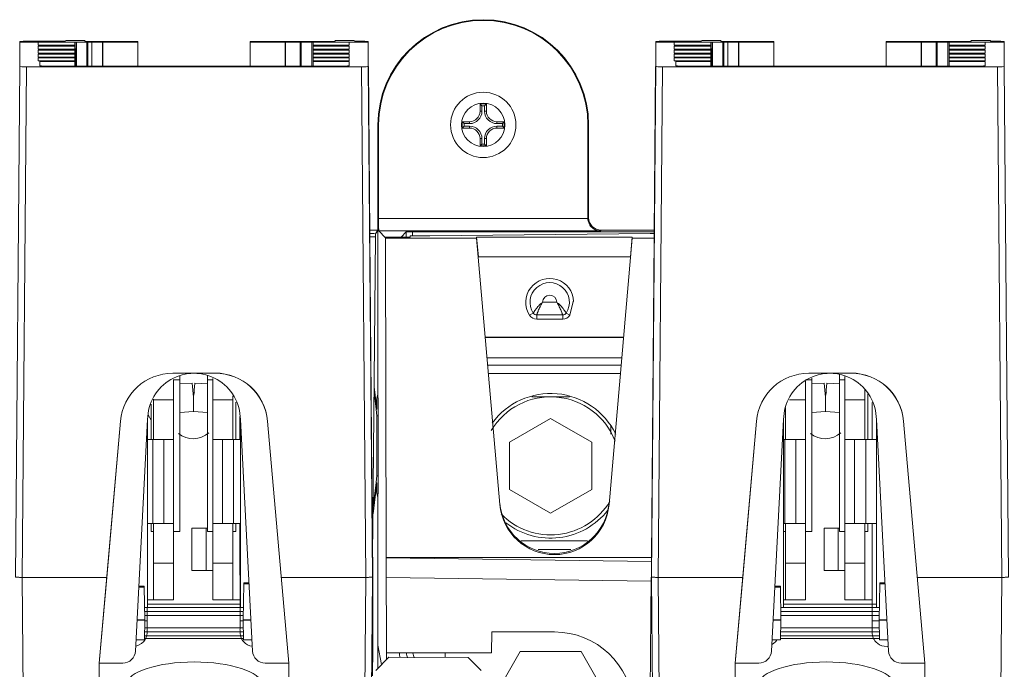
# Model space of a CAD drawing. Units: inches. Extents: x 0 to 394, y -1 to 81.
# Drawn here: x 183 to 188, y 62 to 65 of the extents above; entities that cross this region are included whole.
import ezdxf

# ---------------------------------------------------------------- set-up
doc = ezdxf.new("R2010")
doc.units = ezdxf.units.IN
doc.header["$MEASUREMENT"] = 0
doc.layers.add('CONTINUOUS1', color=7, linetype='Continuous', lineweight=20)

msp = doc.modelspace()

# ---------------------------------------------------------------- linework, layer by layer
at = {"layer": 'CONTINUOUS1'}
for p, q in [((183.6177, 65.2913), (183.6177, 65.2885)), ((183.6177, 65.2913), (183.7087, 65.2913)), ((183.7087, 65.2913), (183.7087, 65.2874)), ((184.8967, 65.2913), (184.8967, 65.2874)), ((184.8967, 65.2913), (184.9877, 65.2913)), ((184.9877, 65.2885), (184.9877, 65.2913)), ((186.6367, 65.2913), (186.6367, 65.2885)), ((186.6367, 65.2913), (186.7277, 65.2913)), ((186.7277, 65.2913), (186.7277, 65.2874)), ((187.9157, 65.2913), (188.0067, 65.2913)), ((187.9157, 65.2913), (187.9157, 65.2874)), ((188.0067, 65.2885), (188.0067, 65.2913)), ((183.3999, 65.1673), (183.3999, 65.2855)), ((183.4867, 65.2823), (183.3999, 65.2823)), ((183.4249, 65.2868), (183.5857, 65.2868)), ((183.4867, 65.268), (183.4867, 65.2823)), ((183.6608, 65.2823), (183.4867, 65.2823)), ((183.6608, 65.268), (183.4867, 65.268)), ((183.4867, 65.2493), (183.4867, 65.2636)), ((183.6608, 65.2636), (183.4867, 65.2636)), ((183.6608, 65.2493), (183.4867, 65.2493)), ((183.4867, 65.2307), (183.4867, 65.2449)), ((183.6608, 65.2449), (183.4867, 65.2449)), ((183.6608, 65.2823), (183.6608, 65.2824)), ((183.6608, 65.2824), (183.6689, 65.2824)), ((183.6612, 65.268), (183.6608, 65.2823)), ((183.6632, 65.2823), (183.6608, 65.2823)), ((183.6608, 65.268), (183.6608, 65.2636)), ((183.6612, 65.2493), (183.6608, 65.2636)), ((183.6608, 65.2493), (183.6608, 65.2449)), ((183.6612, 65.2307), (183.6608, 65.2449)), ((183.6655, 65.169), (183.6632, 65.2823)), ((183.6689, 65.2824), (183.7228, 65.2833)), ((183.6689, 65.2824), (183.6689, 65.169)), ((183.7187, 65.2832), (183.7187, 65.169)), ((183.7228, 65.2833), (183.7228, 65.169)), ((183.7228, 65.2833), (183.9598, 65.2833)), ((183.9598, 65.2857), (183.7407, 65.2857)), ((183.7418, 65.2833), (183.7418, 65.169)), ((183.7929, 65.2833), (183.7929, 65.169)), ((183.7937, 65.2833), (183.7937, 65.169)), ((183.9598, 65.2857), (183.9598, 65.2833)), ((183.9598, 65.2833), (183.9608, 65.169)), ((184.4936, 65.2833), (184.4926, 65.169)), ((184.4936, 65.2857), (184.4936, 65.2833)), ((184.8647, 65.2857), (184.4936, 65.2857)), ((184.4936, 65.2833), (184.7306, 65.2833)), ((184.6597, 65.2833), (184.6597, 65.169)), ((184.6613, 65.2833), (184.6613, 65.169)), ((184.7306, 65.2833), (184.7306, 65.169)), ((184.7306, 65.2833), (184.7864, 65.2824)), ((184.7347, 65.2832), (184.7347, 65.169)), ((184.7864, 65.2824), (184.7864, 65.169)), ((184.7864, 65.2824), (184.7926, 65.2824)), ((184.7922, 65.268), (184.7926, 65.2823)), ((184.7922, 65.268), (184.7926, 65.2823)), ((184.7922, 65.2493), (184.7926, 65.2636)), ((184.7922, 65.2307), (184.7926, 65.2449)), ((184.7926, 65.2823), (184.7926, 65.2824)), ((184.9639, 65.2823), (184.7926, 65.2823)), ((184.7926, 65.268), (184.7926, 65.2636)), ((184.9639, 65.268), (184.7926, 65.268)), ((184.9639, 65.2636), (184.7926, 65.2636)), ((184.7926, 65.2493), (184.7926, 65.2449)), ((184.9639, 65.2493), (184.7926, 65.2493)), ((184.9639, 65.2449), (184.7926, 65.2449)), ((184.9639, 65.2823), (184.9639, 65.268)), ((184.9639, 65.2823), (185.0535, 65.2823)), ((184.9639, 65.2636), (184.9639, 65.2493)), ((184.9639, 65.2449), (184.9639, 65.2307)), ((185.0285, 65.2868), (185.0197, 65.2868)), ((185.0535, 65.2855), (185.0535, 65.1673)), ((186.4189, 65.1673), (186.4189, 65.2855)), ((186.5057, 65.2823), (186.4189, 65.2823)), ((186.4439, 65.2868), (186.6047, 65.2868)), ((186.5057, 65.268), (186.5057, 65.2823)), ((186.6798, 65.2823), (186.5057, 65.2823)), ((186.6798, 65.268), (186.5057, 65.268)), ((186.5057, 65.2493), (186.5057, 65.2636)), ((186.6798, 65.2636), (186.5057, 65.2636)), ((186.6798, 65.2493), (186.5057, 65.2493)), ((186.5057, 65.2307), (186.5057, 65.2449)), ((186.6798, 65.2449), (186.5057, 65.2449)), ((186.6798, 65.2823), (186.6798, 65.2824)), ((186.6798, 65.2824), (186.6879, 65.2824)), ((186.6822, 65.2823), (186.6798, 65.2823)), ((186.6802, 65.268), (186.6798, 65.2823)), ((186.6798, 65.268), (186.6798, 65.2636)), ((186.6802, 65.2493), (186.6798, 65.2636)), ((186.6798, 65.2493), (186.6798, 65.2449)), ((186.6802, 65.2307), (186.6798, 65.2449)), ((186.6845, 65.169), (186.6822, 65.2823)), ((186.6879, 65.2824), (186.7418, 65.2833)), ((186.6879, 65.2824), (186.6879, 65.169)), ((186.7377, 65.2832), (186.7377, 65.169)), ((186.7418, 65.2833), (186.7418, 65.169)), ((186.7418, 65.2833), (186.9788, 65.2833)), ((186.9788, 65.2857), (186.7597, 65.2857)), ((186.7608, 65.2833), (186.7608, 65.169)), ((186.8119, 65.2833), (186.8119, 65.169)), ((186.8127, 65.2833), (186.8127, 65.169)), ((186.9788, 65.2857), (186.9788, 65.2833)), ((186.9788, 65.2833), (186.9798, 65.169)), ((187.5126, 65.2833), (187.5116, 65.169)), ((187.8837, 65.2857), (187.5126, 65.2857)), ((187.5126, 65.2857), (187.5126, 65.2833)), ((187.5126, 65.2833), (187.7496, 65.2833)), ((187.6787, 65.2833), (187.6787, 65.169)), ((187.6803, 65.2833), (187.6803, 65.169)), ((187.7496, 65.2833), (187.8054, 65.2824)), ((187.7496, 65.2833), (187.7496, 65.169)), ((187.7537, 65.2832), (187.7537, 65.169)), ((187.8054, 65.2824), (187.8116, 65.2824)), ((187.8054, 65.2824), (187.8054, 65.169)), ((187.8112, 65.268), (187.8116, 65.2824)), ((187.8112, 65.268), (187.8116, 65.2823)), ((187.8112, 65.268), (187.8116, 65.2823)), ((187.8112, 65.2493), (187.8116, 65.2636)), ((187.8112, 65.2307), (187.8116, 65.2449)), ((187.8116, 65.2823), (187.8116, 65.2824)), ((187.9829, 65.2823), (187.8116, 65.2823)), ((187.9829, 65.268), (187.8116, 65.268)), ((187.8116, 65.268), (187.8116, 65.2636)), ((187.9829, 65.2636), (187.8116, 65.2636)), ((187.9829, 65.2493), (187.8116, 65.2493)), ((187.8116, 65.2493), (187.8116, 65.2449)), ((187.9829, 65.2449), (187.8116, 65.2449)), ((187.9829, 65.2823), (188.0725, 65.2823)), ((187.9829, 65.2823), (187.9829, 65.268)), ((187.9829, 65.2636), (187.9829, 65.2493)), ((187.9829, 65.2449), (187.9829, 65.2307)), ((188.0475, 65.2868), (188.0387, 65.2868)), ((188.0725, 65.2855), (188.0725, 65.1673)), ((183.6608, 65.2307), (183.4867, 65.2307)), ((183.4867, 65.212), (183.4867, 65.2262)), ((183.6608, 65.2262), (183.4867, 65.2262)), ((183.6608, 65.212), (183.4867, 65.212)), ((183.4867, 65.1933), (183.4867, 65.2075)), ((183.6608, 65.2075), (183.4867, 65.2075)), ((183.6608, 65.2307), (183.6608, 65.2262)), ((183.6612, 65.212), (183.6608, 65.2262)), ((183.6608, 65.212), (183.6608, 65.2075)), ((183.6612, 65.1933), (183.6608, 65.2075)), ((184.7922, 65.212), (184.7926, 65.2262)), ((184.7922, 65.1933), (184.7926, 65.2075)), ((184.7926, 65.2307), (184.7926, 65.2262)), ((184.9639, 65.2307), (184.7926, 65.2307)), ((184.9639, 65.2262), (184.7926, 65.2262)), ((184.7926, 65.212), (184.7926, 65.2075)), ((184.9639, 65.212), (184.7926, 65.212)), ((184.9639, 65.2075), (184.7926, 65.2075)), ((184.9639, 65.2262), (184.9639, 65.212)), ((184.9639, 65.2075), (184.9639, 65.1933)), ((186.6798, 65.2307), (186.5057, 65.2307)), ((186.5057, 65.212), (186.5057, 65.2262)), ((186.6798, 65.2262), (186.5057, 65.2262)), ((186.6798, 65.212), (186.5057, 65.212)), ((186.5057, 65.1933), (186.5057, 65.2075)), ((186.6798, 65.2075), (186.5057, 65.2075)), ((186.6798, 65.2307), (186.6798, 65.2262)), ((186.6802, 65.212), (186.6798, 65.2262)), ((186.6798, 65.212), (186.6798, 65.2075)), ((186.6802, 65.1933), (186.6798, 65.2075)), ((187.8112, 65.212), (187.8116, 65.2262)), ((187.8112, 65.1933), (187.8116, 65.2075)), ((187.9829, 65.2307), (187.8116, 65.2307)), ((187.8116, 65.2307), (187.8116, 65.2262)), ((187.9829, 65.2262), (187.8116, 65.2262)), ((187.9829, 65.212), (187.8116, 65.212)), ((187.8116, 65.212), (187.8116, 65.2075)), ((187.9829, 65.2075), (187.8116, 65.2075)), ((187.9829, 65.2262), (187.9829, 65.212)), ((187.9829, 65.2075), (187.9829, 65.1933)), ((183.3787, 62.7412), (183.3999, 65.1673)), ((183.4107, 62.7395), (183.4319, 65.1656)), ((185.0215, 65.1656), (183.4319, 65.1656)), ((183.6608, 65.1933), (183.4867, 65.1933)), ((183.4945, 65.1901), (183.4945, 65.1704)), ((183.6608, 65.1901), (183.4945, 65.1901)), ((184.9365, 65.169), (183.5205, 65.169)), ((183.6608, 65.1933), (183.6608, 65.1901)), ((183.6608, 65.1901), (183.6613, 65.169)), ((184.7921, 65.169), (184.7926, 65.1901)), ((184.7926, 65.1933), (184.7926, 65.1901)), ((184.9639, 65.1933), (184.7926, 65.1933)), ((184.9625, 65.1901), (184.7926, 65.1901)), ((184.9625, 65.1704), (184.9625, 65.1901)), ((185.0427, 62.7395), (185.0215, 65.1656)), ((185.0747, 62.7412), (185.0535, 65.1673)), ((185.0615, 64.3721), (185.0545, 65.1673)), ((186.3977, 62.7412), (186.4189, 65.1673)), ((186.4179, 65.1673), (186.4109, 64.3721)), ((186.4297, 62.7395), (186.4509, 65.1656)), ((188.0405, 65.1656), (186.4509, 65.1656)), ((186.6798, 65.1933), (186.5057, 65.1933)), ((186.5135, 65.1901), (186.5135, 65.1704)), ((186.6798, 65.1901), (186.5135, 65.1901)), ((187.9555, 65.169), (186.5395, 65.169)), ((186.6798, 65.1933), (186.6798, 65.1901)), ((186.6798, 65.1901), (186.6803, 65.169)), ((187.8111, 65.169), (187.8116, 65.1901)), ((187.9829, 65.1933), (187.8116, 65.1933)), ((187.8116, 65.1933), (187.8116, 65.1901)), ((187.9815, 65.1901), (187.8116, 65.1901)), ((187.9815, 65.1704), (187.9815, 65.1901)), ((188.0617, 62.7395), (188.0405, 65.1656)), ((188.0937, 62.7412), (188.0725, 65.1673)), ((185.5847, 64.9895), (185.5847, 64.9545)), ((185.6147, 64.9895), (185.5847, 64.9895)), ((185.5847, 64.9895), (185.5935, 64.9807)), ((185.5935, 64.9807), (185.5935, 64.9545)), ((185.6059, 64.9807), (185.5935, 64.9807)), ((185.6147, 64.9895), (185.6059, 64.9807)), ((185.6059, 64.9545), (185.6059, 64.9807)), ((185.6147, 64.9545), (185.6147, 64.9895)), ((185.5847, 64.9545), (185.5935, 64.9545)), ((185.6147, 64.9545), (185.6059, 64.9545)), ((185.0997, 64.8895), (185.0997, 63.5927)), ((185.0997, 64.8895), (185.103, 64.8895)), ((185.103, 64.4455), (185.103, 64.8895)), ((185.4997, 64.9045), (185.4997, 64.8745)), ((185.5347, 64.9045), (185.4997, 64.9045)), ((185.4997, 64.9045), (185.5085, 64.8957)), ((185.4997, 64.8745), (185.5085, 64.8833)), ((185.4997, 64.8745), (185.5347, 64.8745)), ((185.5085, 64.8957), (185.5085, 64.8833)), ((185.5347, 64.8957), (185.5085, 64.8957)), ((185.5085, 64.8833), (185.5347, 64.8833)), ((185.5347, 64.9045), (185.5347, 64.8957)), ((185.5347, 64.8745), (185.5347, 64.8833)), ((185.6647, 64.9045), (185.6647, 64.8957)), ((185.6997, 64.9045), (185.6647, 64.9045)), ((185.6909, 64.8957), (185.6647, 64.8957)), ((185.6647, 64.8745), (185.6647, 64.8833)), ((185.6647, 64.8833), (185.6909, 64.8833)), ((185.6647, 64.8745), (185.6997, 64.8745)), ((185.6997, 64.9045), (185.6909, 64.8957)), ((185.6909, 64.8833), (185.6909, 64.8957)), ((185.6997, 64.8745), (185.6909, 64.8833)), ((185.6997, 64.8745), (185.6997, 64.9045)), ((186.0964, 64.8895), (186.0964, 64.4462)), ((186.0964, 64.8895), (186.0997, 64.8895)), ((186.0997, 64.4495), (186.0997, 64.8895)), ((185.5847, 64.8245), (185.5847, 64.7895)), ((185.5847, 64.8245), (185.5935, 64.8245)), ((185.5935, 64.8245), (185.5935, 64.7983)), ((185.6059, 64.7983), (185.6059, 64.8245)), ((185.6147, 64.8245), (185.6059, 64.8245)), ((185.6147, 64.7895), (185.6147, 64.8245)), ((185.5847, 64.7895), (185.5935, 64.7983)), ((185.5847, 64.7895), (185.6147, 64.7895)), ((185.5935, 64.7983), (185.6059, 64.7983)), ((185.6147, 64.7895), (185.6059, 64.7983)), ((186.0964, 64.4462), (186.0997, 64.4495)), ((186.0964, 64.4455), (185.103, 64.4455)), ((185.0613, 64.3895), (185.0997, 64.3895)), ((185.0615, 64.3735), (185.0629, 64.3735)), ((185.0615, 64.3721), (185.0615, 64.3571)), ((185.0747, 62.8354), (185.0615, 64.3571)), ((185.0615, 64.3571), (185.0879, 64.3571)), ((185.0747, 62.8354), (185.0879, 64.3571)), ((185.0879, 64.3721), (185.0879, 64.3571)), ((185.0881, 64.372), (185.0997, 64.3895)), ((185.1037, 64.3855), (186.1556, 64.3855)), ((185.1357, 64.3535), (185.1037, 64.3855)), ((185.1357, 64.3563), (185.1391, 62.8335)), ((185.1357, 64.3563), (185.2527, 64.3563)), ((185.2095, 64.3563), (185.2339, 64.3807)), ((185.2339, 64.3807), (185.2339, 64.3563)), ((185.2527, 64.3628), (185.3469, 64.3628)), ((185.2527, 64.3628), (185.2527, 64.3563)), ((185.2639, 64.3811), (186.4109, 64.3811)), ((185.2639, 64.3628), (185.2639, 64.3811)), ((186.3919, 64.3731), (185.3469, 64.3628)), ((186.3072, 64.3563), (185.5682, 64.3563)), ((185.5682, 64.3563), (185.5764, 64.2621)), ((185.5682, 64.3563), (185.5682, 64.3507)), ((186.1597, 64.3895), (186.1556, 64.3855)), ((186.1597, 64.3895), (186.4111, 64.3895)), ((186.299, 64.2621), (186.3072, 64.3563)), ((186.3072, 64.3563), (186.3072, 64.3507)), ((186.4095, 64.3735), (186.3919, 64.3731)), ((186.4095, 64.3735), (186.4109, 64.3735)), ((186.4109, 64.3721), (186.4109, 64.3507)), ((185.5682, 64.3507), (185.1357, 64.3507)), ((185.5682, 64.3507), (185.6787, 63.0854)), ((186.1967, 63.0854), (186.3072, 64.3507)), ((186.3072, 64.3507), (186.4109, 64.3507)), ((186.4109, 64.3507), (186.3977, 62.8335)), ((186.299, 64.2621), (185.5764, 64.2621)), ((185.8816, 64.0465), (185.9486, 64.0465)), ((186.0282, 64.0559), (186.0103, 63.9847)), ((185.8367, 63.9956), (185.8199, 63.9847)), ((185.8535, 63.9865), (185.9768, 63.9865)), ((185.8535, 63.9665), (185.8535, 63.9865)), ((185.9768, 63.9865), (185.9768, 63.9665)), ((186.0103, 63.9847), (185.9936, 63.9956)), ((185.8535, 63.9665), (185.9768, 63.9665)), ((186.2657, 63.8811), (185.6097, 63.8811)), ((185.6098, 63.88), (186.2656, 63.88)), ((186.257, 63.7821), (185.6184, 63.7821)), ((184.1265, 63.7094), (184.1265, 63.7103)), ((184.3269, 63.7103), (184.1265, 63.7103)), ((184.3269, 63.7094), (184.1265, 63.7094)), ((184.3269, 63.7094), (184.3269, 63.7103)), ((186.254, 63.7475), (185.6214, 63.7475)), ((186.2505, 63.7075), (185.6249, 63.7075)), ((187.3459, 63.7103), (187.1455, 63.7103)), ((187.1455, 63.7094), (187.1455, 63.7103)), ((187.3459, 63.7094), (187.1455, 63.7094)), ((187.2903, 63.7044), (187.2901, 63.6776)), ((187.3459, 63.7094), (187.3459, 63.7103)), ((184.1292, 62.6326), (184.1291, 63.6805)), ((184.1591, 63.6776), (184.1291, 63.6776)), ((184.1591, 63.6776), (184.159, 63.6948)), ((184.1591, 62.9576), (184.1591, 63.6776)), ((184.2182, 63.6628), (184.1591, 63.6585)), ((184.2246, 63.5956), (184.2182, 63.6628)), ((184.2246, 63.5956), (184.231, 63.6628)), ((184.2901, 63.6585), (184.231, 63.6628)), ((184.2902, 63.6969), (184.2901, 63.6776)), ((184.2901, 63.6776), (184.2901, 62.9576)), ((184.2901, 63.6776), (184.3166, 63.6776)), ((184.3167, 62.6326), (184.3166, 63.6842)), ((187.1591, 63.6776), (187.1291, 63.6776)), ((187.1292, 62.6326), (187.1291, 63.6714)), ((187.1591, 63.6776), (187.159, 63.6857)), ((187.1591, 62.9576), (187.1591, 63.6776)), ((187.2182, 63.6628), (187.1591, 63.6585)), ((187.2246, 63.5956), (187.2182, 63.6628)), ((187.2246, 63.5956), (187.231, 63.6628)), ((187.2901, 63.6585), (187.231, 63.6628)), ((187.2901, 63.6776), (187.3166, 63.6776)), ((187.2901, 63.6776), (187.2901, 62.9576)), ((187.3167, 62.6326), (187.3166, 63.6933)), ((185.0815, 63.6143), (185.0908, 63.5395)), ((185.0817, 63.6454), (185.0949, 63.5395)), ((185.0997, 63.6085), (185.0952, 63.5903)), ((187.4106, 63.3951), (187.4106, 63.6338)), ((187.4251, 63.3951), (187.4251, 63.6114)), ((184.0241, 63.5633), (184.0241, 63.3951)), ((184.0351, 63.3951), (184.0351, 63.5861)), ((184.1291, 63.5832), (184.0351, 63.5832)), ((184.2246, 63.5278), (184.2246, 63.5956)), ((184.3166, 63.5834), (184.4106, 63.5834)), ((184.4106, 63.3951), (184.4106, 63.6021)), ((184.4251, 63.3951), (184.4251, 63.572)), ((185.0949, 63.5654), (185.0949, 63.5395)), ((185.0997, 63.5927), (185.1005, 63.5906)), ((185.1005, 63.5906), (185.1009, 63.5595)), ((186.0089, 63.5975), (185.8303, 63.5975)), ((187.1291, 63.5832), (187.0527, 63.5832)), ((187.2246, 63.5278), (187.2246, 63.5956)), ((187.3166, 63.5834), (187.4106, 63.5834)), ((187.4451, 63.5699), (187.4451, 63.3951)), ((184.1591, 63.5231), (184.2246, 63.5278)), ((184.2246, 63.5278), (184.2901, 63.5231)), ((185.0949, 63.5395), (185.0908, 63.5395)), ((185.0949, 63.5063), (185.091, 63.5379)), ((185.1009, 63.5595), (185.1009, 63.1695)), ((187.0351, 63.5467), (187.0351, 63.3951)), ((187.1591, 63.5231), (187.2246, 63.5278)), ((187.2246, 63.5278), (187.2901, 63.5231)), ((183.8775, 63.4816), (183.7767, 62.3321)), ((183.8775, 63.4824), (183.8124, 62.7395)), ((183.8775, 63.4816), (183.8775, 63.4824)), ((183.9489, 62.3889), (184.0067, 63.4898)), ((184.0067, 63.4898), (184.0067, 62.5962)), ((184.0092, 63.5118), (184.0241, 63.4863)), ((184.4451, 63.504), (184.4451, 63.3951)), ((184.5045, 62.3889), (184.4467, 63.4898)), ((184.4467, 62.5962), (184.4467, 63.4898)), ((184.6767, 62.3321), (184.5759, 63.4824)), ((184.5759, 63.4816), (184.5759, 63.4824)), ((184.6767, 62.3321), (184.5759, 63.4816)), ((185.0949, 63.5063), (185.0949, 63.2227)), ((185.0949, 63.5063), (185.1009, 63.5063)), ((185.9196, 63.4945), (185.7247, 63.382)), ((186.1145, 63.382), (185.9196, 63.4945)), ((186.8965, 63.4816), (186.7957, 62.3321)), ((186.8965, 63.4824), (186.8314, 62.7395)), ((186.8965, 63.4816), (186.8965, 63.4824)), ((186.9679, 62.3889), (187.0257, 63.4898)), ((187.0257, 63.4898), (187.0257, 62.5962)), ((187.5235, 62.3889), (187.4657, 63.4898)), ((187.4657, 62.5962), (187.4657, 63.4898)), ((187.6957, 62.3321), (187.5949, 63.4824)), ((187.5949, 63.4816), (187.5949, 63.4824)), ((187.6957, 62.3321), (187.5949, 63.4816)), ((186.2054, 63.4205), (186.2054, 63.4606)), ((184.0309, 63.3951), (184.0067, 63.3951)), ((184.0309, 63.3951), (184.031, 62.9951)), ((184.1291, 63.3951), (184.0309, 63.3951)), ((184.084, 63.3951), (184.084, 62.9951)), ((184.415, 63.3951), (184.3166, 63.3951)), ((184.3617, 63.3951), (184.3617, 62.9951)), ((184.415, 63.3951), (184.415, 62.9951)), ((184.415, 63.3951), (184.4467, 63.3951)), ((185.7247, 63.382), (185.7248, 63.157)), ((186.1145, 63.157), (186.1145, 63.382)), ((187.0309, 63.3951), (187.0257, 63.3951)), ((187.1291, 63.3951), (187.0309, 63.3951)), ((187.0309, 63.3951), (187.031, 62.9951)), ((187.084, 63.3951), (187.084, 62.9951)), ((187.415, 63.3951), (187.3166, 63.3951)), ((187.3617, 63.3951), (187.3617, 62.9951)), ((187.415, 63.3951), (187.4657, 63.3951)), ((187.415, 63.3951), (187.415, 62.9951)), ((185.0765, 63.0416), (185.0949, 63.1895)), ((185.0768, 63.0773), (185.0908, 63.1895)), ((185.0949, 63.1895), (185.0908, 63.1895)), ((185.091, 63.1911), (185.0949, 63.2227)), ((185.0949, 63.2227), (185.1009, 63.2227)), ((185.0949, 63.1895), (185.0949, 63.1636)), ((185.1009, 63.1695), (185.1005, 63.1385)), ((185.7248, 63.157), (185.9196, 63.0445)), ((185.9196, 63.0445), (186.1145, 63.157)), ((185.0952, 63.1387), (185.0997, 63.1205)), ((185.1005, 63.1385), (185.0997, 63.1364)), ((185.0997, 63.1364), (185.0997, 62.3075)), ((185.6787, 63.0913), (185.6787, 63.0854)), ((186.1967, 63.0913), (186.1967, 63.0854)), ((184.031, 62.9951), (184.0067, 62.9951)), ((184.0241, 62.9951), (184.0241, 62.9576)), ((184.0351, 62.9576), (184.0241, 62.9576)), ((184.1291, 62.9951), (184.031, 62.9951)), ((184.0351, 62.9951), (184.0352, 62.6326)), ((184.1591, 62.9576), (184.1291, 62.9576)), ((184.2172, 62.9726), (184.2901, 62.9726)), ((184.2172, 62.9726), (184.2172, 62.7726)), ((184.2846, 62.9726), (184.2847, 62.7726)), ((184.2901, 62.9576), (184.3166, 62.9576)), ((184.415, 62.9951), (184.3166, 62.9951)), ((184.4107, 62.6326), (184.4106, 62.9951)), ((184.4106, 62.9576), (184.4251, 62.9576)), ((184.415, 62.9951), (184.4467, 62.9951)), ((184.4251, 62.9576), (184.4251, 62.9951)), ((184.4451, 62.9951), (184.4452, 62.5034)), ((187.031, 62.9951), (187.0257, 62.9951)), ((187.0351, 62.9576), (187.0257, 62.9576)), ((187.1291, 62.9951), (187.031, 62.9951)), ((187.0351, 62.9951), (187.0352, 62.6326)), ((187.1591, 62.9576), (187.1291, 62.9576)), ((187.2172, 62.9726), (187.2901, 62.9726)), ((187.2172, 62.9726), (187.2172, 62.7726)), ((187.2846, 62.9726), (187.2847, 62.7726)), ((187.2901, 62.9576), (187.3166, 62.9576)), ((187.415, 62.9951), (187.3166, 62.9951)), ((187.4107, 62.6326), (187.4106, 62.9951)), ((187.4106, 62.9576), (187.4251, 62.9576)), ((187.415, 62.9951), (187.4657, 62.9951)), ((187.4251, 62.9576), (187.4251, 62.9951)), ((187.4451, 62.9951), (187.4452, 62.5034)), ((186.0953, 62.9125), (185.7801, 62.9125)), ((186.0157, 62.8725), (185.8597, 62.8725)), ((185.0752, 62.3976), (185.0752, 62.8354)), ((185.1391, 62.8335), (186.3977, 62.8335)), ((186.3977, 62.8152), (185.1391, 62.8331)), ((185.1391, 62.8331), (185.1401, 62.3803)), ((186.3977, 62.8335), (186.3977, 62.8152)), ((184.1291, 62.807), (184.0351, 62.807)), ((184.2172, 62.7726), (184.3167, 62.7726)), ((184.3166, 62.8069), (184.4106, 62.8069)), ((187.1291, 62.807), (187.0351, 62.807)), ((187.2172, 62.7726), (187.3167, 62.7726)), ((187.3166, 62.8069), (187.4106, 62.8069)), ((183.4322, 60.2827), (183.4107, 62.7395)), ((183.8124, 62.7395), (183.4107, 62.7395)), ((183.8124, 62.7395), (183.7767, 62.3321)), ((185.0427, 62.7395), (184.641, 62.7395)), ((185.0212, 60.2827), (185.0427, 62.7395)), ((185.0529, 60.2523), (185.0747, 62.7412)), ((186.3969, 62.7211), (185.1393, 62.739)), ((186.3837, 61.1651), (186.3975, 62.7412)), ((186.4195, 60.2523), (186.3977, 62.7412)), ((186.8314, 62.7395), (186.4297, 62.7395)), ((186.4512, 60.2827), (186.4297, 62.7395)), ((186.8314, 62.7395), (186.7957, 62.3321)), ((188.0617, 62.7395), (187.66, 62.7395)), ((188.0402, 60.2827), (188.0617, 62.7395)), ((183.9648, 62.6929), (183.991, 62.6929)), ((183.9651, 62.6974), (183.991, 62.6974)), ((183.991, 62.6929), (183.991, 62.6974)), ((183.9937, 62.537), (183.991, 62.6929)), ((184.4597, 62.537), (184.4627, 62.7088)), ((184.4875, 62.7134), (184.4627, 62.7134)), ((184.4627, 62.7088), (184.4627, 62.7134)), ((184.4877, 62.7088), (184.4627, 62.7088)), ((186.9838, 62.6929), (187.01, 62.6929)), ((186.9841, 62.6974), (187.01, 62.6974)), ((187.01, 62.6929), (187.01, 62.6974)), ((187.0127, 62.537), (187.01, 62.6929)), ((187.4787, 62.537), (187.4817, 62.7088)), ((187.5065, 62.7134), (187.4817, 62.7134)), ((187.4817, 62.7088), (187.4817, 62.7134)), ((187.5067, 62.7088), (187.4817, 62.7088)), ((184.0067, 62.6326), (184.1292, 62.6326)), ((184.3167, 62.6326), (184.4452, 62.6326)), ((187.0257, 62.6326), (187.1292, 62.6326)), ((187.3167, 62.6326), (187.4452, 62.6326)), ((184.0067, 62.5962), (183.9927, 62.5962)), ((184.4467, 62.6117), (184.0067, 62.6117)), ((184.4467, 62.596), (184.0067, 62.596)), ((184.4607, 62.5962), (184.4467, 62.5962)), ((187.0257, 62.5962), (187.0117, 62.5962)), ((187.4657, 62.6117), (187.0257, 62.6117)), ((187.4657, 62.596), (187.0257, 62.596)), ((187.4797, 62.5962), (187.4657, 62.5962)), ((183.9567, 62.537), (183.9937, 62.537)), ((183.9567, 62.5369), (183.9937, 62.5369)), ((183.9921, 62.4431), (183.9937, 62.5369)), ((184.4597, 62.5773), (183.9937, 62.5773)), ((184.4597, 62.5586), (183.9937, 62.5586)), ((183.9937, 62.537), (183.9937, 62.5369)), ((184.4597, 62.537), (184.4967, 62.537)), ((184.4597, 62.537), (184.4597, 62.5369)), ((184.4597, 62.5369), (184.4967, 62.5369)), ((184.4613, 62.4431), (184.4597, 62.5369)), ((186.9757, 62.537), (187.0127, 62.537)), ((186.9757, 62.5369), (187.0127, 62.5369)), ((187.0111, 62.4431), (187.0127, 62.5369)), ((187.4787, 62.5773), (187.0127, 62.5773)), ((187.4787, 62.5586), (187.0127, 62.5586)), ((187.0127, 62.537), (187.0127, 62.5369)), ((187.4787, 62.537), (187.5157, 62.537)), ((187.4787, 62.537), (187.4787, 62.5369)), ((187.4787, 62.5369), (187.5157, 62.5369)), ((187.4803, 62.4431), (187.4787, 62.5369)), ((183.9926, 62.5326), (184.0042, 62.5326)), ((184.4604, 62.4991), (183.993, 62.4991)), ((184.0042, 62.4863), (184.0042, 62.4881)), ((184.4451, 62.4906), (184.4452, 62.4877)), ((184.4611, 62.5326), (184.4452, 62.5326)), ((184.4452, 62.4877), (184.4452, 62.4788)), ((187.4794, 62.4991), (187.012, 62.4991)), ((187.4451, 62.4906), (187.4452, 62.4877)), ((187.4788, 62.5326), (187.4452, 62.5326)), ((187.4452, 62.4877), (187.4452, 62.4788)), ((183.9921, 62.4431), (183.9517, 62.4431)), ((184.4613, 62.4492), (183.9921, 62.4492)), ((184.461, 62.4618), (183.9924, 62.4618)), ((184.4607, 62.4805), (183.9927, 62.4805)), ((183.9951, 62.445), (183.9999, 62.4552)), ((184.004, 62.4747), (184.0041, 62.4766)), ((184.0041, 62.4765), (184.004, 62.4747)), ((184.0041, 62.4766), (184.0042, 62.4771)), ((184.0042, 62.4847), (184.0042, 62.4863)), ((184.0042, 62.4791), (184.0042, 62.4856)), ((184.0042, 62.4824), (184.0042, 62.483)), ((184.0042, 62.4816), (184.0042, 62.482)), ((184.0042, 62.4771), (184.0042, 62.4791)), ((184.4452, 62.479), (184.4452, 62.4787)), ((184.4452, 62.4788), (184.4452, 62.478)), ((184.4452, 62.478), (184.4452, 62.4773)), ((184.4452, 62.4773), (184.4453, 62.4753)), ((184.4452, 62.4773), (184.4452, 62.4771)), ((184.5017, 62.4431), (184.4613, 62.4431)), ((185.6401, 62.4801), (185.6384, 62.3803)), ((185.9377, 62.4801), (185.6401, 62.4801)), ((187.0111, 62.4431), (186.9707, 62.4431)), ((187.4803, 62.4492), (187.0111, 62.4492)), ((187.48, 62.4618), (187.0114, 62.4618)), ((187.4797, 62.4805), (187.0117, 62.4805)), ((187.4452, 62.479), (187.4452, 62.4787)), ((187.4452, 62.4788), (187.4452, 62.478)), ((187.4452, 62.478), (187.4452, 62.4773)), ((187.4452, 62.4773), (187.4453, 62.4753)), ((187.4452, 62.4773), (187.4452, 62.4771)), ((187.5207, 62.4431), (187.4803, 62.4431)), ((185.0707, 62.3976), (185.0752, 62.3976)), ((185.0752, 62.3976), (185.0741, 62.271)), ((185.0997, 62.4173), (185.117, 62.3248)), ((185.1519, 62.3596), (185.0898, 62.2976)), ((185.6384, 62.3803), (185.1401, 62.3803)), ((185.1409, 62.3486), (185.1409, 62.3803)), ((185.5279, 62.3593), (185.1519, 62.3596)), ((185.4197, 62.3594), (185.4197, 62.3803)), ((185.5898, 62.2973), (185.5279, 62.3593)), ((185.7754, 62.3875), (185.631, 62.1375)), ((186.064, 62.3875), (185.7754, 62.3875)), ((186.2084, 62.1375), (186.064, 62.3875)), ((183.7588, 60.2827), (183.7767, 62.3321)), ((183.7767, 62.3321), (183.889, 62.3321)), ((184.5644, 62.3321), (184.6767, 62.3321)), ((184.6946, 60.2827), (184.6767, 62.3321)), ((186.7778, 60.2827), (186.7957, 62.3321)), ((186.7957, 62.3321), (186.908, 62.3321)), ((187.5834, 62.3321), (187.6957, 62.3321)), ((187.7136, 60.2827), (187.6957, 62.3321))]:
    msp.add_line(p, q, dxfattribs=at)
for points in [[(184.0042, 62.505), (184.0042, 62.508), (184.0042, 62.5962)], [(184.0042, 62.4983), (184.0041, 62.5009), (184.0042, 62.505)], [(184.0042, 62.4881), (184.0042, 62.4884), (184.0042, 62.49), (184.0042, 62.4925), (184.0042, 62.4945), (184.0041, 62.4951), (184.0042, 62.4962), (184.0042, 62.4983)], [(184.4452, 62.4947), (184.4452, 62.493), (184.4451, 62.4906)], [(184.4452, 62.5034), (184.4452, 62.5015), (184.4452, 62.5004), (184.4452, 62.499), (184.4452, 62.4969), (184.4452, 62.4953), (184.4452, 62.4947)], [(187.4452, 62.4947), (187.4452, 62.493), (187.4451, 62.4906)], [(187.4452, 62.5034), (187.4452, 62.5015), (187.4452, 62.5004), (187.4452, 62.499), (187.4452, 62.4969), (187.4452, 62.4953), (187.4452, 62.4947)], [(183.9502, 62.4131), (183.9637, 62.417), (183.9776, 62.4252), (183.9879, 62.4348), (183.9951, 62.445)], [(183.9999, 62.4552), (184.0028, 62.465), (184.004, 62.4738)], [(184.4452, 62.485), (184.4452, 62.4836), (184.4452, 62.4817)], [(184.4453, 62.4753), (184.4457, 62.4707), (184.4467, 62.4646), (184.4485, 62.458), (184.451, 62.4514), (184.4545, 62.4447), (184.459, 62.4379)], [(186.9695, 62.4204), (186.9776, 62.4252), (186.9879, 62.4348), (186.9937, 62.4431)], [(187.4452, 62.485), (187.4452, 62.4836), (187.4452, 62.4817)], [(187.4453, 62.4753), (187.4457, 62.4707), (187.4467, 62.4646), (187.4485, 62.458), (187.451, 62.4514), (187.4545, 62.4447), (187.459, 62.4379), (187.4648, 62.4313), (187.472, 62.425), (187.4808, 62.4194), (187.4914, 62.4148), (187.5025, 62.4121)], [(184.459, 62.4379), (184.4648, 62.4313), (184.472, 62.425), (184.4808, 62.4194), (184.4914, 62.4148), (184.5025, 62.4121)], [(187.5025, 62.4121), (187.5169, 62.4115), (187.5223, 62.4124)]]:
    msp.add_lwpolyline(points, dxfattribs=at)
for radius in [0.1552, 0.1032]:
    msp.add_circle((185.5997, 64.8895), radius, dxfattribs=at)
for centre, radius, start, end in [((185.5997, 64.8895), 0.5, 0, 180), ((185.5997, 64.8895), 0.4967, 0, 180), ((185.5347, 64.9545), 0.0588, 270, 0), ((185.5347, 64.9545), 0.05, 270, 0), ((185.6647, 64.9545), 0.0588, 180, 270), ((185.6647, 64.9545), 0.05, 180, 270), ((185.5347, 64.8245), 0.0588, 0, 90), ((185.5347, 64.8245), 0.05, 0, 90), ((185.6647, 64.8245), 0.0588, 90, 180), ((185.6647, 64.8245), 0.05, 90, 180), ((186.1597, 64.4495), 0.06, 180, 270), ((185.9151, 64.0465), 0.1135, 2.0479, 212.9183), ((185.9151, 64.0465), 0.0935, 327.0288, 212.9712), ((185.9151, 64.0465), 0.0335, 0, 180), ((185.8535, 64.0065), 0.04, 212.821, 270), ((185.8535, 64.0065), 0.02, 212.9712, 270), ((185.9768, 64.0065), 0.02, 270, 327.0288), ((185.9768, 64.0065), 0.04, 270, 327.0387), ((184.2226, 63.5076), 0.1095, 86.1131, 89.9861), ((185.9196, 63.2695), 0.3438, 26.0601, 143.8138), ((187.2226, 63.5076), 0.1095, 86.1131, 89.9861), ((185.9196, 63.2695), 0.328, 20.7876, 149.2199), ((184.2226, 63.5076), 0.1095, 230.4824, 312.4995), ((187.2226, 63.5076), 0.1095, 230.4824, 312.4995), ((185.9196, 63.2695), 0.328, 224.2485, 329.0622), ((185.9196, 63.2695), 0.3438, 231.8532, 322.0933), ((185.3271, 62.3828), 0.1255, 181.1253, 191.0244), ((185.3604, 62.3961), 0.1265, 187.3948, 197.6507), ((185.3585, 62.3963), 0.0947, 190.1233, 203.9839)]:
    msp.add_arc(centre, radius, start, end, dxfattribs=at)
for centre, major_axis, ratio, start_param, end_param in [((183.4249, 65.2855), (0.025, 0), 0.052336, 1.570873, 3.141593), ((183.5857, 65.2885), (0.032, 0), 0.052336, -1.57072, 0), ((183.7407, 65.2874), (0.032, 0), 0.052336, 3.141592, 4.712313), ((184.8647, 65.2874), (0.032, 0), 0.052336, -1.57072, 0), ((185.0197, 65.2885), (0.032, 0), 0.052336, 3.141592, 4.712313), ((185.0285, 65.2855), (0.025, 0), 0.052336, 0, 1.57072), ((186.4439, 65.2855), (0.025, 0), 0.052336, 1.570873, 3.141593), ((186.6047, 65.2885), (0.032, 0), 0.052336, -1.57072, 0), ((186.7597, 65.2874), (0.032, 0), 0.052336, 3.141592, 4.712313), ((187.8837, 65.2874), (0.032, 0), 0.052336, -1.57072, 0), ((188.0387, 65.2885), (0.032, 0), 0.052336, 3.141592, 4.712313), ((188.0475, 65.2855), (0.025, 0), 0.052336, 0, 1.57072), ((183.4319, 65.1673), (0.032, 0), 0.052334, 3.141593, 4.712358), ((183.5205, 65.1704), (0.026, 0), 0.052334, 3.141593, 4.712358), ((184.9365, 65.1704), (0.026, 0), 0.052334, -1.570766, 0), ((185.0215, 65.1673), (0.032, 0), 0.052334, -1.570766, 0), ((186.4509, 65.1673), (0.032, 0), 0.052334, 3.141593, 4.712358), ((186.5395, 65.1704), (0.026, 0), 0.052334, 3.141593, 4.712358), ((187.9555, 65.1704), (0.026, 0), 0.052334, -1.570766, 0), ((188.0405, 65.1673), (0.032, 0), 0.052334, -1.570766, 0), ((185.1038, 64.4455), (0, 0.06), 0.013091, 1.570796, 3.128503), ((185.0629, 64.3721), (0.025, 0), 0.052336, 0, 1.57072), ((185.2639, 64.3807), (0.03, 0), 0.013091, 1.570796, 3.128502), ((184.1265, 63.4599), (0.25, 0), 0.99799, 1.570796, 3.054326), ((184.2267, 63.4898), (0.22, 0), 0.99799, 6.283185, 9.424778), ((184.3269, 63.4606), (0.25, 0), 0.998812, 0.087266, 1.570796), ((184.3269, 63.4599), (0.25, 0), 0.99799, 0.087266, 1.570796), ((187.1455, 63.4599), (0.25, 0), 0.99799, 1.570796, 3.054326), ((187.2457, 63.4898), (0.22, 0), 0.99799, 6.283185, 9.424778), ((187.3459, 63.4606), (0.25, 0), 0.998812, 0.087266, 1.570796), ((187.3459, 63.4599), (0.25, 0), 0.99799, 0.087266, 1.570796), ((185.0952, 63.5654), (0, 0.025), 0.008727, 0.034907, 1.570796), ((185.091, 63.5628), (0, 0.025), 0.008727, -3.359139, -3.211406), ((185.091, 63.1662), (0, 0.025), 0.008727, 0.069813, 0.217552), ((185.0952, 63.1636), (0, 0.025), 0.008727, 1.570796, 3.106686), ((185.9377, 63.114), (0, 0.2605), 0.998173, -4.625106, -1.658079), ((185.9377, 63.1081), (0, 0.2605), 0.997899, -4.625106, -1.658079), ((185.9377, 62.1058), (0.375, 0), 0.998173, 0.050688, 1.570796), ((183.889, 62.392), (0.06, 0), 0.99799, -1.570796, -0.05236), ((184.5644, 62.392), (0.06, 0), 0.99799, -3.089233, -1.570796), ((186.908, 62.392), (0.06, 0), 0.99799, -1.570796, -0.05236), ((187.5834, 62.392), (0.06, 0), 0.99799, -3.089233, -1.570796), ((184.2277, 62.2251), (0.325, 0), 0.345924, 0.050827, 3.090766), ((187.2277, 62.2251), (0.325, 0), 0.345924, 0.050827, 3.090766)]:
    msp.add_ellipse(centre, major_axis=major_axis, ratio=ratio, start_param=start_param, end_param=end_param, dxfattribs=at)
for points, knots in [([(186.1556, 64.3855), (186.149, 64.3855), (186.1351, 64.3881), (186.1196, 64.3974), (186.1091, 64.4084), (186.1023, 64.419), (186.0977, 64.4316), (186.0964, 64.4408), (186.0964, 64.4455)], [0, 0, 0, 0, 0.215449, 0.444928, 0.570151, 0.704546, 0.848922, 1, 1, 1, 1]), ([(185.8816, 64.0465), (185.8781, 64.0442), (185.8716, 64.039), (185.8629, 64.0305), (185.8565, 64.0232), (185.8519, 64.0174), (185.8488, 64.0134), (185.8461, 64.0096), (185.8437, 64.0062), (185.8416, 64.0032), (185.8401, 64.0009), (185.8391, 63.9994), (185.8385, 63.9984), (185.8379, 63.9976), (185.8375, 63.9969), (185.8372, 63.9964), (185.8369, 63.996), (185.8368, 63.9958), (185.8367, 63.9957), (185.8367, 63.9957), (185.8367, 63.9956), (185.8367, 63.9956)], [0, 0, 0, 0, 0.184308, 0.364051, 0.533743, 0.612856, 0.686999, 0.755278, 0.816796, 0.870675, 0.916085, 0.935376, 0.952278, 0.966713, 0.978619, 0.987939, 0.994625, 0.996972, 0.998652, 0.999662, 1, 1, 1, 1]), ([(185.8535, 63.9865), (185.8535, 63.9865), (185.8535, 63.9866), (185.8536, 63.9869), (185.8537, 63.9873), (185.854, 63.9881), (185.8546, 63.9896), (185.8554, 63.9918), (185.8564, 63.9945), (185.8577, 63.9978), (185.8592, 64.0015), (185.8615, 64.0073), (185.8649, 64.0153), (185.8696, 64.0254), (185.8751, 64.0361), (185.8793, 64.0431), (185.8816, 64.0465)], [0, 0, 0, 0, 0.0013, 0.005188, 0.011646, 0.020656, 0.046177, 0.081369, 0.125717, 0.178599, 0.239299, 0.30703, 0.460197, 0.631158, 0.813116, 1, 1, 1, 1]), ([(185.9936, 63.9956), (185.9936, 63.9956), (185.9935, 63.9957), (185.9935, 63.9958), (185.9933, 63.996), (185.9931, 63.9964), (185.9927, 63.9969), (185.9923, 63.9976), (185.9918, 63.9984), (185.9911, 63.9994), (185.9901, 64.001), (185.9886, 64.0032), (185.9866, 64.0062), (185.9841, 64.0097), (185.9803, 64.0149), (185.9749, 64.0219), (185.9673, 64.0305), (185.9586, 64.039), (185.9521, 64.0442), (185.9486, 64.0465)], [0, 0, 0, 0, 0.001348, 0.003039, 0.005401, 0.01212, 0.021464, 0.033392, 0.047863, 0.064817, 0.084163, 0.129663, 0.183627, 0.24522, 0.313548, 0.466814, 0.63642, 0.815976, 1, 1, 1, 1]), ([(185.9486, 64.0465), (185.9509, 64.0431), (185.9551, 64.0361), (185.9606, 64.0255), (185.9653, 64.0153), (185.9693, 64.0061), (185.972, 63.9992), (185.9738, 63.9945), (185.9749, 63.9917), (185.9756, 63.9897), (185.9763, 63.9878), (185.9765, 63.9874), (185.9768, 63.9864), (185.9768, 63.9865)], [0, 0, 0, 0, 0.186607, 0.368378, 0.53926, 0.692458, 0.821012, 0.873974, 0.918404, 0.953693, 0.979272, 0.994796, 1, 1, 1, 1]), ([(183.3787, 62.7412), (183.3787, 62.7411), (183.379, 62.741), (183.3794, 62.7408), (183.3802, 62.7407), (183.3812, 62.7406), (183.3826, 62.7404), (183.3849, 62.7402), (183.3884, 62.74), (183.3931, 62.7398), (183.3986, 62.7396), (183.4045, 62.7395), (183.4086, 62.7395), (183.4107, 62.7395)], [0, 0, 0, 0, 0.006582, 0.021646, 0.045797, 0.078997, 0.121054, 0.171514, 0.295532, 0.446525, 0.618851, 0.806108, 1, 1, 1, 1]), ([(185.0427, 62.7395), (185.0448, 62.7395), (185.0489, 62.7395), (185.0548, 62.7396), (185.0603, 62.7398), (185.065, 62.74), (185.0685, 62.7402), (185.0708, 62.7404), (185.0722, 62.7406), (185.0732, 62.7407), (185.074, 62.7408), (185.0744, 62.741), (185.0747, 62.7411), (185.0747, 62.7412)], [0, 0, 0, 0, 0.193892, 0.381149, 0.553475, 0.704468, 0.828486, 0.878946, 0.921003, 0.954203, 0.978354, 0.993418, 1, 1, 1, 1]), ([(186.3977, 62.7412), (186.3977, 62.7411), (186.398, 62.741), (186.3984, 62.7408), (186.3992, 62.7407), (186.4002, 62.7406), (186.4016, 62.7404), (186.4039, 62.7402), (186.4074, 62.74), (186.4121, 62.7398), (186.4176, 62.7396), (186.4235, 62.7395), (186.4276, 62.7395), (186.4297, 62.7395)], [0, 0, 0, 0, 0.006582, 0.021646, 0.045797, 0.078997, 0.121054, 0.171514, 0.295532, 0.446525, 0.618851, 0.806108, 1, 1, 1, 1]), ([(188.0617, 62.7395), (188.0638, 62.7395), (188.0679, 62.7395), (188.0738, 62.7396), (188.0793, 62.7398), (188.084, 62.74), (188.0875, 62.7402), (188.0898, 62.7404), (188.0912, 62.7406), (188.0922, 62.7407), (188.093, 62.7408), (188.0934, 62.741), (188.0937, 62.7411), (188.0937, 62.7412)], [0, 0, 0, 0, 0.193892, 0.381149, 0.553475, 0.704468, 0.828486, 0.878946, 0.921003, 0.954203, 0.978354, 0.993418, 1, 1, 1, 1])]:
    msp.add_open_spline(points, degree=3, knots=knots, dxfattribs=at)

doc.saveas('drawing.dxf')
